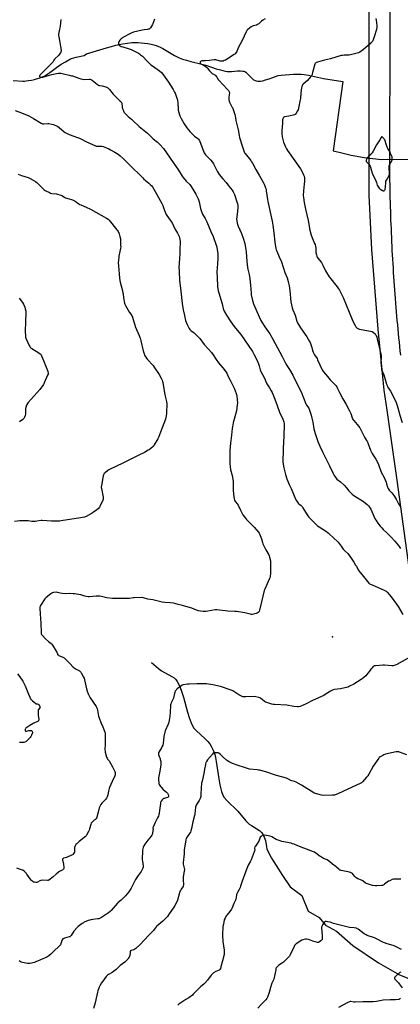
# Model space of a CAD drawing. Units: inches. Extents: x 1207769 to 1213770, y 541455 to 545456.
# Drawn here: x 1209153 to 1209585, y 543446 to 544563 of the extents above; entities that cross this region are included whole.
import ezdxf

# ---------------------------------------------------------------- set-up
doc = ezdxf.new("R2010")
doc.units = ezdxf.units.IN
doc.header["$MEASUREMENT"] = 0
for name, color, linetype in [('ELEV-Spot Elevation', 7, 'Continuous'), ('HYDRO-Hidden Single Line Stream', 5, 'Continuous'), ('HYDRO-Single Line Stream', 4, 'Continuous'), ('NTRL-Farm Land', 3, 'Continuous'), ('TRANS-Road', 130, 'Continuous'), ('Undefined', 1, 'Continuous')]:
    doc.layers.add(name, color=color, linetype=linetype)

msp = doc.modelspace()

# ---------------------------------------------------------------- linework, layer by layer
at = {"layer": 'ELEV-Spot Elevation'}
msp.add_point((1209507.8, 543863.2, 409.2), dxfattribs=at)
at = {"layer": 'HYDRO-Hidden Single Line Stream'}
msp.add_line((1209569.8, 544404.7), (1209598.2, 544404.4), dxfattribs=at)
at = {"layer": 'HYDRO-Single Line Stream'}
for points in [[(1209145.4, 544494.1), (1209156.5, 544493.5), (1209158.5, 544493.5), (1209160.3, 544493.6), (1209163, 544494), (1209166.4, 544494.6), (1209169.7, 544495.4), (1209173, 544496.3), (1209176, 544497.2), (1209178.8, 544498.3), (1209181.3, 544499.4), (1209183.2, 544500.4), (1209185, 544501.5), (1209187.2, 544503.1), (1209194.9, 544508.9), (1209200.2, 544512.5), (1209204.8, 544515.4), (1209208.7, 544517.6), (1209210.5, 544518.5), (1209211.8, 544519.1), (1209214.3, 544519.9), (1209217.2, 544520.7), (1209226, 544522.6), (1209228.6, 544524.3), (1209251.4, 544531.2), (1209257.2, 544532.8), (1209262, 544534), (1209269.6, 544535.5), (1209275.3, 544536.5), (1209280.1, 544537.1), (1209284, 544537.3), (1209287.2, 544537.2), (1209290.8, 544537), (1209294.7, 544536.5), (1209298.4, 544535.9), (1209302, 544535.2), (1209305.1, 544534.5), (1209307.9, 544533.7), (1209310.4, 544532.8), (1209312.5, 544531.8), (1209315.2, 544530.4), (1209328.6, 544522.4), (1209331.6, 544520.8), (1209334, 544519.7), (1209337.6, 544518.4), (1209342.2, 544517), (1209347.2, 544515.7), (1209359.6, 544512.7), (1209364.1, 544511.3), (1209375.7, 544507.5), (1209380.6, 544506.1), (1209383.4, 544505.4), (1209386.2, 544504.8), (1209388.5, 544504.4), (1209390.6, 544504.2), (1209393.1, 544504.3), (1209400.1, 544504.9), (1209403.4, 544505), (1209406.1, 544504.8), (1209407.4, 544504.5), (1209408.3, 544504.2), (1209409.5, 544503.5), (1209410.7, 544502.5), (1209412.3, 544500.9), (1209416.8, 544496.3), (1209418.3, 544495), (1209419.3, 544494.3), (1209420.1, 544494), (1209421.2, 544493.6), (1209423.3, 544493.4), (1209426, 544493.4), (1209428.9, 544493.9), (1209432, 544494.7), (1209436, 544495.9), (1209440.2, 544497.4), (1209446.2, 544499.7), (1209449.5, 544500), (1209463.7, 544501.2), (1209468.4, 544501.4), (1209472.2, 544501.3), (1209475.8, 544501), (1209480.5, 544500.2), (1209497.8, 544496.4), (1209519.5, 544492.8), (1209508.7, 544414.2), (1209516.8, 544412.4), (1209529.1, 544409.4), (1209543.7, 544406.6), (1209563.4, 544404.5), (1209569.8, 544404.7)], [(1209302.5, 543834.1), (1209310.3, 543827.2), (1209313.9, 543824.5), (1209325.4, 543818.3), (1209328.2, 543816.5), (1209330, 543814.8), (1209331.6, 543812.6), (1209333.2, 543809.8), (1209335, 543805.7), (1209336.6, 543801.5), (1209338.7, 543794.7), (1209343.4, 543777.7), (1209345.4, 543771.5), (1209347.5, 543765.5), (1209349, 543762.1), (1209350.7, 543759.6), (1209353.3, 543756.7), (1209363.2, 543747.5), (1209366.3, 543744.4), (1209368.6, 543741.6), (1209370.2, 543739.1), (1209372.4, 543734.6), (1209374.2, 543729.7), (1209375.1, 543726.3), (1209376, 543721.7), (1209378.7, 543702.2), (1209380, 543695.1), (1209381.8, 543687.7), (1209383.4, 543683.4), (1209385.1, 543680.8), (1209388, 543677.4), (1209400.5, 543665.3), (1209409.7, 543654.5), (1209413.4, 543650.8), (1209415.9, 543649), (1209424.9, 543643.3), (1209427.2, 543641.3), (1209428.9, 543639.3), (1209430.5, 543635.9), (1209431.9, 543632.1), (1209432.8, 543624.9), (1209433.3, 543622.7), (1209435.1, 543618.4), (1209438.6, 543612.1), (1209446.4, 543599.6), (1209450.3, 543593.5), (1209459.7, 543579.5), (1209473.2, 543569.8), (1209480.4, 543552.1), (1209492.6, 543544.9), (1209500, 543536.1), (1209512.5, 543529.4), (1209530.9, 543512.9), (1209559.9, 543493.5), (1209583.7, 543479.9), (1209613.3, 543468)]]:
    msp.add_lwpolyline(points, dxfattribs=at)
at = {"layer": 'NTRL-Farm Land'}
msp.add_lwpolyline([(1209548.6, 544695.9), (1209548.9, 544518.1), (1209549.2, 544364), (1209552.1, 544302.3), (1209559.4, 544211.9), (1209566.1, 544142.7), (1209569.3, 544120.2), (1209580.9, 544040.8), (1209612.3, 543812.4), (1209706.1, 543279.9)], dxfattribs=at)
at = {"layer": 'TRANS-Road'}
msp.add_lwpolyline([(1209585.2, 544182.4), (1209584.7, 544187.3), (1209584.2, 544192.3), (1209583.7, 544197.2), (1209583.2, 544202.2), (1209582.7, 544207.1), (1209582.2, 544212.1), (1209581.8, 544217), (1209581.3, 544221.9), (1209580.9, 544226.9), (1209580.5, 544231.8), (1209580.1, 544236.8), (1209579.7, 544241.7), (1209579.3, 544246.7), (1209578.9, 544251.6), (1209578.5, 544256.6), (1209578.2, 544261.6), (1209577.8, 544266.5), (1209577.5, 544271.5), (1209577.2, 544276.4), (1209576.9, 544281.4), (1209576.6, 544286.3), (1209576.3, 544291.3), (1209576, 544296.2), (1209575.7, 544301.2), (1209575.5, 544306.2), (1209575.2, 544311.1), (1209575, 544316.1), (1209574.8, 544321.1), (1209574.6, 544326), (1209574.4, 544331), (1209574.2, 544335.9), (1209574, 544340.9), (1209573.9, 544345.9), (1209573.7, 544350.8), (1209573.6, 544355.8), (1209573.4, 544360.8), (1209573.3, 544365.7), (1209573.2, 544370.7), (1209573.1, 544375.7), (1209573, 544380.6), (1209572.9, 544385.6), (1209572.9, 544390.6), (1209572.8, 544395.5), (1209572.8, 544400.5), (1209572.8, 544405.5), (1209572.7, 544410.4), (1209572.7, 544415.4), (1209572.7, 544420.4), (1209572.8, 544425.3), (1209572.8, 544430.3), (1209572.8, 544435.3), (1209573.3, 544518.4), (1209573.8, 544685.7)], dxfattribs=at)
at = {"layer": 'Undefined'}
for points, elevation in [([(1209199.8, 544563.4), (1209198.7, 544555.4), (1209198.1, 544552.4), (1209197.2, 544548.4), (1209197, 544546.6), (1209197, 544545.1), (1209197.2, 544543.7), (1209198, 544539.4), (1209199.4, 544532.7), (1209199.9, 544528.5), (1209199.9, 544527.6), (1209199.8, 544526.7), (1209199.5, 544525.7), (1209199, 544525), (1209197.2, 544523), (1209192.5, 544518.1), (1209191.8, 544517.1), (1209190.4, 544514.8), (1209189.7, 544514), (1209183.6, 544508.1), (1209178.8, 544503.3), (1209176.5, 544500.9), (1209176, 544500.2), (1209175.7, 544499.7), (1209175.6, 544499.2), (1209175.6, 544498.5), (1209175.7, 544498.2), (1209176.3, 544497.9), (1209177.6, 544497.8), (1209179.1, 544497.8), (1209181.7, 544498.5), (1209186.7, 544500.2), (1209189.3, 544500.9), (1209194.6, 544502), (1209196.9, 544502.4), (1209198.3, 544502.5), (1209199.7, 544502.3), (1209202.5, 544501.8), (1209209, 544500), (1209211.7, 544499.5), (1209212.9, 544499.3), (1209216, 544498.3), (1209221.1, 544496.2), (1209222.5, 544495.8), (1209224.3, 544495.6), (1209226.9, 544495.4), (1209231.8, 544495.6), (1209232.7, 544495.5), (1209233.5, 544495.3), (1209234.5, 544494.9), (1209235.3, 544494.5), (1209239.5, 544490.9), (1209241.2, 544489.6), (1209242.4, 544488.9), (1209243.5, 544488.5), (1209246.6, 544487.9), (1209250.7, 544486.8), (1209252.1, 544486.3), (1209252.8, 544485.9), (1209253.8, 544485), (1209255, 544483.8), (1209259, 544478.6), (1209260.1, 544477.3), (1209263.8, 544473.7), (1209267.1, 544470.8), (1209268.1, 544469.8), (1209268.4, 544469.1), (1209268.7, 544468.3), (1209269.1, 544464.2), (1209269.3, 544463), (1209269.8, 544461.7), (1209271.1, 544458.7), (1209271.6, 544457.7), (1209272.1, 544457), (1209276.2, 544453.1), (1209279.8, 544450.2), (1209281.4, 544448.8), (1209288.6, 544442), (1209294.2, 544437.5), (1209297.8, 544434.4), (1209304.3, 544427.8), (1209309.3, 544424), (1209310.9, 544422.6), (1209312, 544421.5), (1209316.1, 544416.8), (1209319.7, 544412.1), (1209323.5, 544406.1), (1209333.3, 544392.5), (1209337.3, 544385.6), (1209338.3, 544384.1), (1209342, 544379.9), (1209345.9, 544376.3), (1209346.8, 544375.1), (1209349.2, 544370.7), (1209352.7, 544365.3), (1209355.4, 544360), (1209355.9, 544358.6), (1209356.5, 544356.4), (1209357.9, 544348.9), (1209359.6, 544344.2), (1209360.4, 544342.4), (1209363.5, 544337.4), (1209365.3, 544333.8), (1209369.8, 544322.9), (1209372.3, 544317.1), (1209373.6, 544313.8), (1209374.8, 544310.7), (1209376.6, 544305.1), (1209377.1, 544302.4), (1209377.7, 544297.4), (1209377.8, 544295.6), (1209377.8, 544292.7), (1209377.3, 544286.2), (1209376.8, 544277.1), (1209376.9, 544270.7), (1209377.4, 544260.6), (1209378.2, 544255.7), (1209378.8, 544253.1), (1209382.5, 544240.6), (1209383.8, 544235.5), (1209384.3, 544234.2), (1209385.1, 544232.6), (1209387.7, 544228), (1209392.4, 544220.3), (1209396.3, 544215.1), (1209399.8, 544211.1), (1209403.8, 544205.9), (1209417, 544186.7), (1209419.1, 544183.1), (1209421.9, 544177.4), (1209423.7, 544172.9), (1209424.6, 544170.4), (1209425.8, 544166), (1209426.5, 544164.2), (1209430.2, 544157.1), (1209433.4, 544150.2), (1209436.2, 544145.7), (1209438.4, 544142.3), (1209439.4, 544140.3), (1209442.3, 544132.5), (1209445.1, 544125.5), (1209447.8, 544117.8), (1209451.4, 544109.9), (1209452.5, 544107.1), (1209453, 544104.8), (1209453.1, 544102.3), (1209452.1, 544082.5), (1209452, 544078.4), (1209452, 544073.8), (1209451.5, 544063.3), (1209451.5, 544061.6), (1209452.2, 544056.7), (1209452.6, 544054.7), (1209454.4, 544047.2), (1209456, 544042.3), (1209458.7, 544036), (1209460.8, 544031.4), (1209466.1, 544018.5), (1209467.2, 544016.8), (1209469, 544014.6), (1209469.6, 544014), (1209472.2, 544012.2), (1209473.5, 544010.8), (1209474.3, 544009.5), (1209477.3, 544004.4), (1209479.9, 544000.3), (1209481.1, 543998.7), (1209483.3, 543996.4), (1209491, 543988.9), (1209492.7, 543987.7), (1209500.9, 543982.6), (1209501.8, 543981.9), (1209503.3, 543980.6), (1209509.6, 543974.6), (1209513.1, 543971.6), (1209514.2, 543970.6), (1209517.6, 543965.9), (1209519.9, 543962.4), (1209521.3, 543960.9), (1209525.2, 543957.5), (1209526.4, 543956.2), (1209528.4, 543953.3), (1209532, 543947.7), (1209534.1, 543944.5), (1209534.9, 543943.2), (1209537, 543939), (1209537.6, 543938), (1209543, 543931.6), (1209548.9, 543924.1), (1209549.9, 543923.3), (1209551, 543922.7), (1209556.4, 543920.4), (1209566.5, 543916), (1209567.9, 543915.4), (1209568.6, 543914.9), (1209569.8, 543913.7), (1209572.6, 543910.7), (1209575.4, 543906.9), (1209580.5, 543900.1), (1209582.3, 543897.5), (1209587.6, 543888.6)], 408), ([(1209306, 544563.6), (1209303.5, 544557.6), (1209301.3, 544553.7), (1209300.7, 544553.1), (1209300.3, 544552.8), (1209299.7, 544552.4), (1209299.2, 544552.2), (1209297.8, 544551.9), (1209294.3, 544551.6), (1209292, 544551.1), (1209282.2, 544548.8), (1209280.3, 544548.2), (1209278.5, 544547.4), (1209270.1, 544542.7), (1209269.1, 544542.1), (1209268.2, 544541.4), (1209266.6, 544539.7), (1209265.3, 544538), (1209265, 544537), (1209264.9, 544536.3), (1209264.9, 544535.8), (1209265.1, 544535.1), (1209266, 544534.1), (1209266.9, 544533.4), (1209268.1, 544532.8), (1209269.9, 544532.1), (1209277, 544530.1), (1209279.4, 544529.2), (1209281.8, 544528.1), (1209287.6, 544525), (1209288.8, 544524.3), (1209290.2, 544523.2), (1209292.2, 544521.6), (1209297.5, 544515.9), (1209301.7, 544512), (1209303.5, 544510.6), (1209311.4, 544505.2), (1209313.7, 544503.1), (1209315.4, 544501.1), (1209318.1, 544497.6), (1209321.8, 544492.1), (1209326.9, 544483.9), (1209328.6, 544480.9), (1209329.3, 544479.6), (1209331.4, 544474), (1209331.9, 544472.3), (1209332.4, 544468.4), (1209332.6, 544462.1), (1209332.9, 544460.4), (1209334.2, 544455.2), (1209334.7, 544453.9), (1209336.1, 544451), (1209339.5, 544445), (1209342.5, 544440.3), (1209344.3, 544438), (1209345.8, 544436.3), (1209351.4, 544431.1), (1209355.1, 544428.3), (1209356, 544427.5), (1209356.7, 544426.6), (1209357.1, 544425.9), (1209357.5, 544425), (1209361.4, 544413.8), (1209362.1, 544412.2), (1209363.8, 544409.9), (1209365.3, 544408.1), (1209369.5, 544404.1), (1209371.8, 544401.4), (1209372.8, 544399.7), (1209377.1, 544391.2), (1209379.4, 544387.5), (1209383.5, 544382.5), (1209387.1, 544378.4), (1209390.2, 544374.2), (1209394, 544369.6), (1209395.2, 544367.7), (1209396, 544366.2), (1209396.5, 544364.9), (1209399.4, 544356.3), (1209399.9, 544354.7), (1209400.4, 544351.8), (1209400.4, 544350.9), (1209400.4, 544349.8), (1209399.5, 544342.3), (1209399.1, 544336.8), (1209399.2, 544335.1), (1209399.7, 544332.4), (1209400, 544331), (1209401, 544328.7), (1209404.5, 544320.7), (1209406.5, 544315.3), (1209408.3, 544309.3), (1209409.7, 544302.2), (1209410, 544299.6), (1209410.6, 544288.9), (1209411.4, 544281.9), (1209411.8, 544280), (1209413.4, 544274.1), (1209414.2, 544269.3), (1209414.7, 544261.8), (1209415.2, 544257.4), (1209415.4, 544252.8), (1209415.6, 544251.1), (1209417.2, 544244.4), (1209418.2, 544240.7), (1209424.5, 544225.9), (1209426.5, 544221.7), (1209427.6, 544220), (1209430.9, 544214.8), (1209436.6, 544206.8), (1209440.2, 544200.9), (1209442.7, 544195.7), (1209445.3, 544190.7), (1209450.6, 544181.1), (1209455, 544172.8), (1209456.1, 544170.9), (1209459, 544166.3), (1209462.8, 544159.7), (1209468.2, 544148.9), (1209472.4, 544140.8), (1209477.7, 544127.4), (1209478.5, 544126), (1209480.8, 544122.4), (1209482.6, 544118.1), (1209483.7, 544114.4), (1209484.5, 544111.2), (1209485.4, 544106.7), (1209486.7, 544099.2), (1209488.1, 544093.8), (1209488.8, 544091.5), (1209491.3, 544084.6), (1209493.4, 544079.5), (1209496.8, 544072), (1209501, 544064), (1209504.4, 544057.2), (1209508.5, 544048.3), (1209509.7, 544046), (1209510.9, 544044.4), (1209512.9, 544042.1), (1209517, 544038.8), (1209521, 544035.3), (1209523.7, 544032.2), (1209526.4, 544028.7), (1209530.3, 544024.9), (1209532.2, 544023.5), (1209542.9, 544016.5), (1209547.2, 544013.1), (1209548.7, 544011.7), (1209549.9, 544010), (1209551.3, 544007.8), (1209552.6, 544005.1), (1209554.8, 544000), (1209556.4, 543996.4), (1209557.2, 543995.2), (1209559.2, 543992.2), (1209562, 543988.6), (1209563.7, 543986.7), (1209565.4, 543985), (1209569.5, 543981.2), (1209574.4, 543976.1), (1209578.4, 543971.7), (1209582.5, 543966.9), (1209583.5, 543965.5), (1209584.8, 543963.4)], 406), ([(1209431.4, 544564), (1209428.7, 544562.4), (1209427.3, 544561.4), (1209424.1, 544558.5), (1209422.9, 544557.6), (1209421.5, 544556.9), (1209417.8, 544556), (1209416.4, 544555.4), (1209415.4, 544554.8), (1209413.6, 544553.4), (1209411.5, 544551.7), (1209410.8, 544550.8), (1209410, 544549.3), (1209405.3, 544539.5), (1209400.9, 544531), (1209400.4, 544530), (1209399.2, 544526.9), (1209397.6, 544524.5), (1209397.1, 544523.9), (1209396.4, 544523.4), (1209386.4, 544517.2), (1209385.1, 544516.6), (1209383.8, 544516.2), (1209382.6, 544516.1), (1209380.5, 544516.2), (1209379.1, 544516.5), (1209375.6, 544517.5), (1209374.7, 544517.6), (1209373.6, 544517.6), (1209367.9, 544516.8), (1209363.4, 544516.5), (1209360.8, 544516.5), (1209359.6, 544516.4), (1209358.9, 544516.2), (1209358.2, 544515.8), (1209357.7, 544515.3), (1209357.6, 544514.6), (1209357.8, 544513.9), (1209358.1, 544513.4), (1209358.5, 544513), (1209361.6, 544511.6), (1209363.5, 544510.2), (1209364.9, 544509.1), (1209365.7, 544508.3), (1209368.2, 544505.1), (1209370.3, 544503), (1209371.5, 544502.2), (1209374.2, 544500.4), (1209375.1, 544499.7), (1209376.7, 544497.8), (1209378.2, 544495.4), (1209378.9, 544494.4), (1209388.9, 544483.8), (1209389.7, 544482.9), (1209390.2, 544481.9), (1209390.8, 544480.6), (1209390.9, 544479.8), (1209390.7, 544478.4), (1209390.2, 544474.4), (1209390.2, 544472.4), (1209390.5, 544470.5), (1209390.8, 544469.7), (1209391.3, 544468.7), (1209393.8, 544464.4), (1209394.3, 544463.3), (1209396.9, 544455.4), (1209397.3, 544453.9), (1209398.3, 544448.6), (1209401, 544438.2), (1209402.1, 544431.6), (1209402.5, 544429.4), (1209405.5, 544420), (1209407.7, 544413), (1209408.1, 544412.2), (1209408.6, 544411.2), (1209415, 544403.2), (1209416.1, 544401.7), (1209416.9, 544400.5), (1209421, 544393.3), (1209424.9, 544385.9), (1209429.5, 544378.2), (1209430.2, 544376.7), (1209432, 544372.2), (1209432.4, 544370.8), (1209432.7, 544369.1), (1209433.5, 544364), (1209434.1, 544359.1), (1209434.5, 544356.8), (1209439.4, 544334.7), (1209439.9, 544332.1), (1209440.2, 544329.9), (1209441.1, 544321.2), (1209442.4, 544310.8), (1209443.6, 544303.4), (1209444, 544302), (1209444.6, 544300.4), (1209447.4, 544294.2), (1209449.8, 544288.4), (1209453.8, 544276.5), (1209456.4, 544270.1), (1209457.6, 544266.3), (1209458.1, 544264.4), (1209458.6, 544261.3), (1209459.4, 544255.8), (1209460.7, 544243.1), (1209462, 544236.4), (1209462.3, 544235.2), (1209462.7, 544234.1), (1209465.4, 544228.1), (1209467.5, 544221), (1209468.2, 544219.2), (1209469.2, 544217.2), (1209471.6, 544213.5), (1209478.8, 544203.2), (1209481.9, 544197.9), (1209482.4, 544196.9), (1209482.8, 544195.8), (1209484.3, 544191.3), (1209485.3, 544187.7), (1209486, 544186.1), (1209487.6, 544182.8), (1209490.3, 544178.6), (1209491, 544177.4), (1209493.4, 544171.6), (1209495.2, 544167.6), (1209496, 544166.1), (1209497.6, 544163.7), (1209502, 544158.3), (1209505.2, 544154.7), (1209510.9, 544148.9), (1209511.7, 544148), (1209512.6, 544146.6), (1209513.6, 544144.9), (1209515.7, 544140.3), (1209519.4, 544133.1), (1209523.2, 544126.7), (1209527.2, 544119.5), (1209528.5, 544116.3), (1209530.1, 544111.5), (1209530.7, 544110.2), (1209531.3, 544109.3), (1209531.9, 544108.4), (1209535.8, 544104), (1209538.8, 544100), (1209539.7, 544098.5), (1209544.3, 544089.4), (1209546.6, 544085.9), (1209547.1, 544084.9), (1209548.3, 544082.1), (1209551, 544074.9), (1209552.9, 544071), (1209554, 544069), (1209556.9, 544064.6), (1209559.6, 544059.7), (1209563.2, 544049.8), (1209566.3, 544044), (1209568.6, 544038.4), (1209569.2, 544036.8), (1209570.4, 544032.9), (1209571.1, 544031.3), (1209572.3, 544029.4), (1209575, 544026.5), (1209577.4, 544023.5), (1209579.9, 544019.2), (1209582.7, 544013.8), (1209583.7, 544012.3), (1209585, 544010.7)], 404), ([(1209557.1, 544564.4), (1209557.2, 544562.6), (1209558, 544556.5), (1209558, 544555.4), (1209558, 544554.5), (1209557.6, 544552.1), (1209557.3, 544550.7), (1209555.3, 544544.8), (1209554, 544540.2), (1209553.5, 544539), (1209553, 544538.2), (1209552.4, 544537.4), (1209551.3, 544536.4), (1209545.6, 544531.6), (1209543, 544529.3), (1209539, 544526.4), (1209537.5, 544525.6), (1209535.8, 544525.1), (1209526.7, 544522.9), (1209525.5, 544522.8), (1209521.2, 544522.8), (1209519.2, 544522.6), (1209517.8, 544522.3), (1209505.4, 544518.8), (1209498.9, 544517.2), (1209490.7, 544514.9), (1209489.3, 544514.4), (1209488.5, 544513.9), (1209488, 544513.3), (1209487.7, 544512.5), (1209485.3, 544503), (1209484.6, 544500.8), (1209484.1, 544499.5), (1209483, 544498.1), (1209479.3, 544494.2), (1209474.5, 544490.1), (1209473.8, 544489.1), (1209473.3, 544488.1), (1209473, 544487.2), (1209472.8, 544485.8), (1209472, 544480), (1209471.4, 544473.7), (1209470.9, 544470.8), (1209469.6, 544464.7), (1209468.7, 544460.9), (1209468.2, 544459.6), (1209466.8, 544457), (1209466, 544455.9), (1209465.6, 544455.6), (1209464.8, 544455.2), (1209458.3, 544453.5), (1209453.2, 544452.9), (1209452.5, 544452.6), (1209452.1, 544452), (1209451.6, 544450.7), (1209451.3, 544449.3), (1209451.2, 544446.3), (1209450.6, 544440.9), (1209450.4, 544438.3), (1209450.2, 544435.3), (1209450.2, 544433.8), (1209450.6, 544430.3), (1209452.1, 544424.3), (1209453.2, 544421.4), (1209454.4, 544418.8), (1209455.7, 544416.6), (1209456.9, 544414.7), (1209471.4, 544394), (1209473.4, 544390.6), (1209475, 544387.1), (1209475.6, 544385.5), (1209475.9, 544383.8), (1209476, 544379.9), (1209475.7, 544376.5), (1209474.9, 544369.1), (1209474.7, 544363.6), (1209474.9, 544361.5), (1209475.8, 544355.6), (1209477.1, 544348.3), (1209480.1, 544335.3), (1209482.1, 544324.5), (1209483.8, 544318.7), (1209487.6, 544309.4), (1209488, 544308.2), (1209488.6, 544306), (1209488.9, 544304.1), (1209489, 544300.6), (1209489.1, 544298.9), (1209489.5, 544296.3), (1209489.9, 544294.9), (1209490.4, 544293.9), (1209491.3, 544292.5), (1209495.2, 544287.5), (1209496.1, 544286.2), (1209496.9, 544284.7), (1209499.9, 544278.4), (1209504, 544271.6), (1209506, 544269.1), (1209513.1, 544260.2), (1209514.7, 544257.9), (1209515.8, 544256.2), (1209517.7, 544252.5), (1209519.8, 544247.9), (1209526.6, 544231.2), (1209531, 544221.2), (1209533.5, 544216.1), (1209534.2, 544214.8), (1209534.8, 544214.2), (1209536, 544213.3), (1209537.5, 544212.4), (1209538.6, 544211.9), (1209540.3, 544211.5), (1209551.1, 544209.7), (1209552.8, 544209.3), (1209554.3, 544208.4), (1209556.1, 544206.9), (1209556.8, 544205.9), (1209557.5, 544204.6), (1209558, 544203.2), (1209558.7, 544200.6), (1209561.9, 544187.2), (1209562.9, 544182.3), (1209563, 544180.9), (1209563.1, 544179.5), (1209562.7, 544175.2), (1209562.6, 544173.7), (1209563.3, 544168.3), (1209563.6, 544166.3), (1209565.9, 544160.1), (1209569.1, 544149.7), (1209569.7, 544148.1), (1209570.3, 544146.8), (1209571.3, 544145.1), (1209573.6, 544141.8), (1209575.2, 544139.1), (1209579.9, 544128.8), (1209580.8, 544126.7), (1209582.5, 544121.6), (1209582.9, 544119.9), (1209583.4, 544117.5), (1209584, 544115.6), (1209586.9, 544106.3)], 402), ([(1209148, 544459.9), (1209155, 544457.4), (1209163.3, 544454.1), (1209168.7, 544451.1), (1209177.3, 544445.8), (1209178.9, 544445), (1209179.6, 544444.8), (1209180.5, 544444.8), (1209184.7, 544445.2), (1209186.1, 544445.2), (1209189.4, 544444.7), (1209191.3, 544444), (1209194.8, 544442.5), (1209196.1, 544441.8), (1209197.7, 544440.6), (1209203.3, 544435.8), (1209204.5, 544435.1), (1209207.6, 544433.6), (1209209.2, 544433), (1209218.4, 544429.6), (1209220.8, 544428.6), (1209223.1, 544427.5), (1209228, 544425), (1209239, 544419.9), (1209239.8, 544419.7), (1209240.6, 544419.6), (1209244.6, 544419.6), (1209246.1, 544419.5), (1209247.5, 544419.1), (1209251.3, 544417.7), (1209254.2, 544416.4), (1209255.8, 544415.6), (1209260.9, 544412.8), (1209264.7, 544410.4), (1209267.1, 544408.8), (1209270.5, 544405.7), (1209276.7, 544399.2), (1209281.8, 544394.2), (1209288.3, 544388.2), (1209289.9, 544386.5), (1209292.5, 544383.6), (1209293.9, 544382.2), (1209295.4, 544380.9), (1209299.5, 544377.7), (1209301, 544376.3), (1209302.7, 544374.5), (1209303.7, 544373.4), (1209306.7, 544368.3), (1209314.4, 544354.7), (1209315.3, 544352.3), (1209317.1, 544346.6), (1209319.3, 544342), (1209320, 544340.8), (1209323.8, 544335.8), (1209325.9, 544332.7), (1209329.1, 544325.8), (1209331.9, 544321), (1209332.7, 544319.4), (1209333.8, 544317), (1209334.3, 544315.6), (1209335, 544311.8), (1209335.2, 544310), (1209334.8, 544303.1), (1209334.8, 544297.5), (1209333.9, 544286.9), (1209333.6, 544282), (1209333.7, 544277.7), (1209334.4, 544267.4), (1209335.1, 544261.4), (1209335.9, 544255.2), (1209337.4, 544241.2), (1209338.6, 544233.9), (1209339.9, 544227.5), (1209341.2, 544222), (1209341.9, 544219.9), (1209343, 544217.2), (1209344.1, 544215.2), (1209345.3, 544212.9), (1209346.1, 544211.8), (1209347.3, 544210.6), (1209349.9, 544208.7), (1209350.8, 544208), (1209356.2, 544202.6), (1209357.4, 544201.3), (1209362.4, 544194.7), (1209367.2, 544189.5), (1209370.6, 544185.5), (1209372.3, 544183.1), (1209375.8, 544177.8), (1209378.5, 544174), (1209383.4, 544168.1), (1209387.1, 544163.3), (1209387.9, 544162), (1209389.4, 544158.4), (1209391.8, 544154.2), (1209396.2, 544145.2), (1209396.9, 544143.2), (1209398.8, 544137.9), (1209399.2, 544135.9), (1209399.8, 544132.1), (1209399.9, 544128.3), (1209399.7, 544126.3), (1209398.8, 544119.5), (1209395.3, 544105.8), (1209394.3, 544101.2), (1209394, 544099.5), (1209393.4, 544091.8), (1209392.3, 544082.7), (1209391.4, 544074.5), (1209391.3, 544072.7), (1209391.5, 544059.7), (1209391.7, 544056.1), (1209392.2, 544052.8), (1209394, 544046.2), (1209395.2, 544039.7), (1209395.3, 544037.9), (1209395, 544031.5), (1209395, 544029.8), (1209395.5, 544024.8), (1209396.1, 544019.7), (1209396.6, 544018.2), (1209397, 544017.2), (1209397.7, 544016.3), (1209399.8, 544013.9), (1209400.8, 544012.5), (1209403.3, 544006.6), (1209405.2, 544003), (1209406.3, 544001.3), (1209409.1, 543997.6), (1209410.2, 543996.2), (1209413.5, 543992.8), (1209417.8, 543988.7), (1209419.1, 543987.4), (1209423.9, 543981.7), (1209424.6, 543980.7), (1209425, 543979.9), (1209427.3, 543974.1), (1209428.4, 543970), (1209428.8, 543968.6), (1209432.3, 543961.9), (1209435.5, 543956), (1209436, 543955), (1209436.4, 543953.6), (1209437.4, 543949.3), (1209437.6, 543947.6), (1209437.4, 543935.3), (1209437.1, 543931.6), (1209436.9, 543930.2), (1209436.5, 543929.1), (1209430.9, 543917.1), (1209430.2, 543915.5), (1209427.3, 543902.8), (1209425.1, 543893.5), (1209424.5, 543891.9), (1209424, 543891.2), (1209423.4, 543890.7), (1209422.3, 543889.9), (1209421.3, 543889.4), (1209419.9, 543889.1), (1209416.7, 543888.6), (1209415.8, 543888.6), (1209414.7, 543888.7), (1209413, 543889.1), (1209408.3, 543890.3), (1209398.8, 543891.7), (1209397, 543891.9), (1209389.1, 543892.3), (1209376.5, 543893.9), (1209374.8, 543893.8), (1209366.3, 543892.3), (1209364.2, 543892), (1209361.2, 543891.9), (1209358, 543892.2), (1209356, 543892.6), (1209353.5, 543893.4), (1209348.4, 543895.5), (1209346.8, 543896.1), (1209337.7, 543898.6), (1209332.9, 543899.8), (1209328.9, 543900.9), (1209327.5, 543901.2), (1209323.7, 543901.7), (1209317.5, 543902.1), (1209314.6, 543902.6), (1209304, 543905), (1209298.3, 543906), (1209293.6, 543907.5), (1209292.2, 543907.7), (1209283, 543907.5), (1209281.8, 543907.4), (1209277.4, 543906.7), (1209272.6, 543906.4), (1209265.4, 543906.5), (1209258.3, 543906.6), (1209251.9, 543907.3), (1209245.7, 543908.8), (1209243.5, 543909.2), (1209241.8, 543909.4), (1209239.8, 543909.3), (1209232.3, 543908.4), (1209230.6, 543908.5), (1209226.7, 543909.2), (1209223.3, 543910.3), (1209222.2, 543910.6), (1209215, 543911.8), (1209213.5, 543911.9), (1209209.1, 543912.1), (1209204.6, 543912), (1209201.1, 543912.3), (1209199, 543912.6), (1209195.9, 543913.5), (1209194.7, 543913.6), (1209191.2, 543913.3), (1209190.3, 543913.1), (1209189.5, 543912.8), (1209188.4, 543912), (1209183, 543907.7), (1209182.2, 543906.9), (1209181.6, 543906.3), (1209176.7, 543898.5), (1209176.1, 543897.4), (1209176, 543896.6), (1209175.9, 543895.2), (1209176.2, 543889.3), (1209177, 543878.6), (1209177.2, 543868.2), (1209177.2, 543867.3), (1209177.4, 543866.5), (1209177.8, 543865.7), (1209178.4, 543865.1), (1209182.3, 543860.7), (1209185.7, 543857.8), (1209188.7, 543855.5), (1209189.5, 543854.7), (1209190.3, 543853.5), (1209194.5, 543846.7), (1209195, 543845.6), (1209195.7, 543843.7), (1209196, 543843.2), (1209196.3, 543842.8), (1209196.6, 543842.5), (1209197.4, 543842.1), (1209202, 543840.2), (1209202.7, 543839.8), (1209203.5, 543839.3), (1209204.5, 543838.3), (1209209.9, 543832.7), (1209213.6, 543828.6), (1209214.6, 543828), (1209217.1, 543826.6), (1209219.2, 543825.4), (1209220.7, 543824.5), (1209221.6, 543823.8), (1209222.2, 543823.2), (1209222.6, 543822.4), (1209225.4, 543817.4), (1209226, 543816.1), (1209226.5, 543814.4), (1209228.8, 543804.1), (1209229.6, 543801.4), (1209230.7, 543798.6), (1209231.4, 543797), (1209233.1, 543794), (1209239.6, 543784), (1209240.5, 543782.5), (1209240.8, 543781.4), (1209241.2, 543780), (1209242.5, 543773.1), (1209243, 543771.4), (1209244.9, 543766.1), (1209247.1, 543761), (1209249.5, 543754.9), (1209249.8, 543754.1), (1209249.9, 543752.9), (1209250.1, 543747.3), (1209249.9, 543741.7), (1209249.7, 543734.9), (1209249.8, 543733.4), (1209250, 543732.3), (1209251.6, 543726.8), (1209252.1, 543725.4), (1209252.7, 543724.4), (1209254.4, 543722.5), (1209255, 543721.7), (1209258.4, 543715.8), (1209260.9, 543710.4), (1209261.2, 543709.3), (1209261.3, 543707.8), (1209261.2, 543706.4), (1209261, 543705.6), (1209257.7, 543699.2), (1209254.8, 543692.2), (1209254.5, 543691.1), (1209253.8, 543687.9), (1209252.9, 543683.8), (1209252.2, 543681.8), (1209251.4, 543680.3), (1209250.6, 543679.1), (1209246.1, 543674.3), (1209245, 543673), (1209244.1, 543671.5), (1209243.8, 543670.7), (1209243.3, 543669.1), (1209242, 543664.3), (1209240.6, 543658.7), (1209240.2, 543657.6), (1209240, 543657.1), (1209239.4, 543656.5), (1209238.8, 543655.9), (1209237.3, 543655), (1209236.7, 543654.4), (1209235.1, 543652.8), (1209234.2, 543651.7), (1209233.7, 543650.3), (1209232.3, 543645.2), (1209231.8, 543643.8), (1209231.1, 543642.2), (1209228.9, 543638.1), (1209228.4, 543637.4), (1209227.5, 543636.6), (1209220.5, 543630.9), (1209217.8, 543628.5), (1209216.8, 543627.5), (1209216, 543626), (1209215.3, 543624.2), (1209215.2, 543623.3), (1209215.2, 543620.1), (1209215.1, 543618.9), (1209214.4, 543617.6), (1209213.4, 543616.2), (1209212.7, 543615.7), (1209211.9, 543615.3), (1209206.2, 543612.8), (1209204.6, 543612.3), (1209202.6, 543612), (1209202.2, 543611.8), (1209201.9, 543611.5), (1209201.6, 543610.8), (1209201.6, 543610), (1209202.7, 543605.2), (1209203, 543601.6), (1209203, 543600.8), (1209203, 543600.2), (1209202.6, 543599.6), (1209202, 543599), (1209201.1, 543598.4), (1209198.3, 543596.9), (1209197.1, 543596.1), (1209194.2, 543593.8), (1209190.9, 543590.9), (1209185.9, 543587.1), (1209185.2, 543586.8), (1209184.4, 543586.7), (1209178.7, 543587), (1209177, 543586.9), (1209176, 543586.5), (1209173.3, 543584.9), (1209172.5, 543584.6), (1209172, 543584.5), (1209171.1, 543584.5), (1209169.6, 543584.7), (1209168.8, 543585), (1209167.8, 543585.5), (1209166.6, 543586.2), (1209165.9, 543587), (1209162.9, 543591.4), (1209161.2, 543594.1), (1209160.6, 543594.8), (1209158, 543597.2), (1209156.6, 543598.3), (1209155, 543599), (1209149.8, 543600.8)], 410), ([(1209151.3, 544387.8), (1209155.2, 544386.3), (1209162.4, 544384.2), (1209165, 544382.9), (1209168.1, 544381.2), (1209171, 544379.4), (1209172.4, 544378.5), (1209180.9, 544370.2), (1209181.8, 544369.5), (1209182.8, 544368.9), (1209186.7, 544366.9), (1209188, 544366.4), (1209189.5, 544366.1), (1209194.7, 544365.4), (1209199.7, 544364.2), (1209200.8, 544363.7), (1209203.8, 544361.8), (1209205.1, 544361.1), (1209209.2, 544359.7), (1209211.9, 544359.1), (1209212.9, 544358.8), (1209214.2, 544358.1), (1209215.9, 544357.1), (1209220, 544354.2), (1209221, 544353.6), (1209222.4, 544352.9), (1209228.3, 544350.5), (1209233.3, 544348.2), (1209251.5, 544338.1), (1209253.5, 544336.8), (1209254.6, 544335.8), (1209263.3, 544324.8), (1209264, 544323.8), (1209264.6, 544322.9), (1209265.9, 544320.1), (1209266.7, 544317), (1209267.2, 544314.5), (1209267.5, 544307.3), (1209267.6, 544305.3), (1209267.4, 544303.8), (1209266.7, 544300), (1209265.6, 544294.9), (1209265.4, 544293.4), (1209264.8, 544287.2), (1209264.9, 544283.7), (1209265.9, 544274.8), (1209266.3, 544270), (1209266.6, 544267.1), (1209267, 544265.3), (1209269.3, 544257), (1209270.1, 544253.4), (1209270.4, 544252), (1209270.7, 544247.7), (1209271.8, 544241.6), (1209272.2, 544240.5), (1209273.1, 544238.9), (1209277.6, 544231), (1209280, 544227.4), (1209280.8, 544225.6), (1209282.6, 544220.4), (1209283.4, 544216.9), (1209283.9, 544215.2), (1209288.5, 544204.8), (1209289.3, 544202.7), (1209289.9, 544201.2), (1209290.5, 544198.8), (1209293.1, 544187.3), (1209294.1, 544184.2), (1209294.7, 544182.6), (1209296.7, 544179.2), (1209297.9, 544177.5), (1209304.2, 544170.8), (1209305.6, 544169), (1209311.3, 544160.6), (1209313.5, 544156.5), (1209314.5, 544154.1), (1209315, 544152.7), (1209315.2, 544151.6), (1209317.6, 544137.7), (1209319.1, 544131.5), (1209319.5, 544129.9), (1209319.8, 544126.5), (1209319.9, 544124.7), (1209319.7, 544120), (1209319.5, 544116.2), (1209319.2, 544113.9), (1209318.3, 544110.1), (1209312.6, 544095.3), (1209310.4, 544089.2), (1209309.6, 544087.6), (1209305.7, 544080.9), (1209305.1, 544079.9), (1209304.3, 544079), (1209301.7, 544076.7), (1209300.3, 544075.7), (1209298.8, 544074.7), (1209294.4, 544072.3), (1209288.1, 544069), (1209270.9, 544060.3), (1209254.2, 544052.4), (1209253, 544051.6), (1209249.8, 544049), (1209248.9, 544048.2), (1209248.3, 544047.6), (1209247.9, 544046.8), (1209247.6, 544045.7), (1209245.6, 544034.7), (1209245.5, 544033.2), (1209245.5, 544032.3), (1209245.6, 544031.4), (1209247.7, 544021.5), (1209247.7, 544019.9), (1209247.5, 544019.1), (1209247.2, 544018.2), (1209244, 544011), (1209243.4, 544010), (1209242.2, 544008.7), (1209240, 544006.7), (1209237.1, 544004.7), (1209235.1, 544003.5), (1209228.2, 543999.6), (1209227.4, 543999.2), (1209226.3, 543998.9), (1209222.1, 543997.9), (1209200.2, 543994.5), (1209198.2, 543994.2), (1209188.9, 543994.4), (1209178.6, 543994.9), (1209177.2, 543994.9), (1209172.4, 543994.3), (1209170.4, 543994.1), (1209166.6, 543994.1), (1209162.7, 543994.6), (1209160.7, 543994.7), (1209153.1, 543994.6), (1209147.2, 543994.1)], 412), ([(1209152.5, 544247.4), (1209156.1, 544242.2), (1209157.1, 544240.5), (1209158.7, 544237.1), (1209159.3, 544235.2), (1209159.8, 544232.4), (1209159.9, 544230.6), (1209159.4, 544220.3), (1209159.2, 544209.6), (1209159.5, 544204.2), (1209159.7, 544203.1), (1209160.1, 544201.7), (1209163.8, 544193.4), (1209164.3, 544192.4), (1209164.9, 544191.5), (1209165.7, 544190.8), (1209166.9, 544190), (1209174.6, 544185.4), (1209176.1, 544184.2), (1209177.2, 544183), (1209177.8, 544181.7), (1209179.9, 544176.4), (1209184.5, 544165.3), (1209184.9, 544163.9), (1209185.2, 544162), (1209185.1, 544161.1), (1209184.6, 544159.8), (1209180.9, 544151.1), (1209180.4, 544150), (1209180, 544149.2), (1209175.7, 544143.8), (1209166, 544132.5), (1209162.5, 544128.9), (1209161.7, 544127.7), (1209160.8, 544125.8), (1209159.9, 544123.3), (1209159.7, 544121.9), (1209159.6, 544117.1), (1209159.5, 544115.7), (1209159.1, 544114.3), (1209158.5, 544112.3), (1209158.2, 544111.5), (1209157.7, 544110.8), (1209156.4, 544109.7), (1209152.8, 544107.1)], 414), ([(1209596.2, 543840.5), (1209580.9, 543831.8), (1209579, 543830.9), (1209576.5, 543830.2), (1209575, 543830.1), (1209566.9, 543831.1), (1209565.5, 543831.1), (1209556.5, 543830.4), (1209555.6, 543830.2), (1209554.8, 543830), (1209554, 543829.4), (1209552.4, 543827.7), (1209551.5, 543826.6), (1209549.8, 543824), (1209548, 543821.8), (1209545.5, 543819), (1209543.2, 543816.8), (1209541.4, 543815.3), (1209540.5, 543814.6), (1209532.2, 543809.6), (1209527.1, 543807), (1209526.1, 543806.5), (1209525.2, 543806.2), (1209517.1, 543804.3), (1209510.1, 543803.5), (1209508.7, 543803.1), (1209507.7, 543802.6), (1209505.4, 543801.3), (1209499.7, 543797.6), (1209498.1, 543796.7), (1209485.2, 543790.8), (1209477.9, 543787), (1209471.1, 543784.2), (1209469.4, 543783.7), (1209468, 543783.7), (1209464, 543784.2), (1209455.9, 543785.6), (1209441.9, 543786.4), (1209440.4, 543786.5), (1209439.2, 543786.7), (1209433.4, 543788.5), (1209431.8, 543789.1), (1209430.6, 543789.9), (1209428.1, 543792), (1209426.5, 543793.2), (1209425.5, 543793.8), (1209424.4, 543794.2), (1209421, 543795.1), (1209419.2, 543795.3), (1209409.7, 543794.9), (1209407.4, 543794.9), (1209406, 543795.1), (1209404.6, 543795.7), (1209401.5, 543797.4), (1209394.6, 543801.9), (1209393.9, 543802.3), (1209392.8, 543802.7), (1209380.7, 543806.6), (1209372.2, 543808.5), (1209365, 543809.7), (1209362.7, 543809.9), (1209354, 543809.9), (1209345.2, 543809.6), (1209343.2, 543809.5), (1209338.5, 543808.5), (1209337.1, 543808.1), (1209335.8, 543807.3), (1209331.8, 543804.3), (1209331, 543803.5), (1209330.5, 543802.8), (1209329.5, 543801.3), (1209328.9, 543800), (1209328.6, 543798.9), (1209327.9, 543795.6), (1209327.3, 543793.5), (1209326.8, 543792.1), (1209324.8, 543788.2), (1209324.3, 543786.9), (1209324.1, 543786.2), (1209324, 543785), (1209323.8, 543777.9), (1209323.4, 543772.9), (1209323, 543770.5), (1209322.2, 543766.5), (1209321.4, 543764.2), (1209318.1, 543756.4), (1209317.6, 543755), (1209316.6, 543750.1), (1209315.6, 543742.2), (1209315.2, 543740.4), (1209314.4, 543738.5), (1209313.8, 543737.2), (1209310.7, 543732.4), (1209310.4, 543731.7), (1209310.3, 543730.9), (1209310.4, 543729.8), (1209310.7, 543728.5), (1209311.1, 543727.5), (1209312.2, 543725.2), (1209312.5, 543724.1), (1209312.9, 543721.8), (1209313.1, 543719.3), (1209313, 543717.5), (1209311.4, 543708.8), (1209310.6, 543703.3), (1209310.6, 543700.9), (1209310.8, 543697.7), (1209311, 543696.5), (1209311.2, 543695.7), (1209311.8, 543694.6), (1209312.6, 543693.4), (1209313.3, 543692.5), (1209315.8, 543690), (1209319.6, 543686.9), (1209320.6, 543685.8), (1209321, 543685.2), (1209321.3, 543684.3), (1209321.6, 543682.9), (1209321.6, 543681.8), (1209321.5, 543681.3), (1209321.3, 543681.2), (1209320.7, 543680.8), (1209319.3, 543680.4), (1209316.7, 543679.9), (1209316, 543679.6), (1209315.4, 543679), (1209314.6, 543678.1), (1209313.6, 543676.7), (1209313.1, 543675.9), (1209312.8, 543675.1), (1209312.6, 543674.1), (1209311.7, 543666.2), (1209311.2, 543663), (1209310.8, 543661.3), (1209310.3, 543659.7), (1209309.4, 543657.7), (1209306.5, 543652.4), (1209304.3, 543647.4), (1209304.1, 543646.3), (1209304.2, 543644.5), (1209304, 543643.3), (1209303.5, 543640.2), (1209303.1, 543638.8), (1209302.8, 543638.1), (1209302.1, 543637.1), (1209298.3, 543632.4), (1209295.1, 543627.9), (1209293.9, 543626), (1209292.9, 543624), (1209292.6, 543622.5), (1209292.4, 543621.1), (1209292, 543610.3), (1209292.1, 543608.8), (1209292.9, 543603.2), (1209292.9, 543601.7), (1209292.7, 543600.6), (1209291.7, 543598.5), (1209290.7, 543596.8), (1209287.4, 543592.3), (1209284.5, 543587.9), (1209281.2, 543581.8), (1209279.3, 543578), (1209277.6, 543574.9), (1209276.8, 543573.7), (1209272.9, 543569.3), (1209270, 543566.2), (1209268, 543564.5), (1209264.7, 543561.9), (1209263.9, 543561.1), (1209256.6, 543552.7), (1209255.5, 543551.5), (1209253.8, 543550.2), (1209247, 543545.4), (1209245.7, 543544.6), (1209244.2, 543543.9), (1209242.9, 543543.4), (1209241.8, 543543.1), (1209235.9, 543542.5), (1209233.8, 543542.2), (1209232.4, 543541.8), (1209230.8, 543541.2), (1209226.2, 543539.3), (1209225.2, 543538.7), (1209224, 543537.9), (1209219.4, 543534.6), (1209218.1, 543533.4), (1209214.4, 543529.1), (1209211.3, 543524.5), (1209210.4, 543523.4), (1209209.8, 543523), (1209209, 543522.7), (1209203.7, 543521.5), (1209202.9, 543521.1), (1209202, 543520.4), (1209201.2, 543519.6), (1209200.8, 543518.8), (1209200.1, 543515.9), (1209199.8, 543514.9), (1209199.1, 543513.9), (1209197.8, 543512.3), (1209196.8, 543511.2), (1209192.8, 543507.6), (1209188.2, 543503.2), (1209185.9, 543501.4), (1209183.7, 543499.9), (1209176.7, 543496.9), (1209173.2, 543495.2), (1209172.2, 543494.7), (1209169.6, 543493.9), (1209164.4, 543492.7), (1209163, 543492.5), (1209161.7, 543492.6), (1209156.2, 543493.8), (1209154.5, 543494.2), (1209153.5, 543494.7), (1209152.3, 543495.5)], 408), ([(1209150.5, 543821.3), (1209153.2, 543817.6), (1209156.4, 543813), (1209157.4, 543811.4), (1209159.1, 543807.7), (1209160.5, 543803.6), (1209162.8, 543797.9), (1209164.4, 543794.6), (1209165.4, 543792.9), (1209166.5, 543791.5), (1209167.4, 543790.4), (1209168.9, 543789.2), (1209171.8, 543787.3), (1209172.6, 543787), (1209173.9, 543786.8), (1209174.4, 543786.5), (1209174.9, 543785.9), (1209175.5, 543784.9), (1209175.9, 543784.1), (1209176.1, 543783.3), (1209176, 543782.9), (1209175.8, 543782.5), (1209174.2, 543780.8), (1209173.9, 543780.4), (1209173.8, 543779.8), (1209173.8, 543778.4), (1209174.1, 543774.3), (1209174.8, 543769.5), (1209174.7, 543768.7), (1209174.4, 543768.1), (1209173.9, 543767.5), (1209173.2, 543767), (1209169, 543765.1), (1209164.5, 543762.5), (1209160.1, 543759.5), (1209159.5, 543758.9), (1209159.1, 543758.2), (1209159, 543757.5), (1209159.1, 543756.8), (1209159.5, 543756.2), (1209159.9, 543755.9), (1209160.6, 543756), (1209163.2, 543756.9), (1209164.4, 543757), (1209165.5, 543757), (1209166.3, 543756.7), (1209166.7, 543756.4), (1209167.2, 543755.8), (1209167.5, 543755), (1209167.5, 543754.2), (1209167.2, 543753.4), (1209166.3, 543751.5), (1209165.6, 543750.2), (1209164.7, 543749), (1209161.1, 543745), (1209160.4, 543744.5), (1209159.7, 543744.1), (1209157.6, 543743.4), (1209156.5, 543743.3), (1209152.8, 543743.3)], 412), ([(1209592.2, 543729.3), (1209583.9, 543732.3), (1209583.1, 543732.5), (1209582, 543732.6), (1209580.9, 543732.6), (1209580.1, 543732.5), (1209568.1, 543729.9), (1209566.2, 543729.4), (1209564.9, 543728.7), (1209561.8, 543726.9), (1209560.9, 543726.2), (1209560.3, 543725.5), (1209553.8, 543716.4), (1209549.2, 543707.5), (1209548, 543705.4), (1209546.6, 543703.9), (1209541.7, 543698.7), (1209540.7, 543697.7), (1209539.2, 543696.8), (1209535.1, 543694.7), (1209529.3, 543692.2), (1209525.3, 543690.2), (1209514, 543685), (1209512.7, 543684.5), (1209510.2, 543683.7), (1209509.1, 543683.5), (1209507.9, 543683.4), (1209497.9, 543683.2), (1209495.5, 543683.5), (1209491.2, 543684.5), (1209487.2, 543685.9), (1209485.4, 543686.8), (1209478.6, 543690.9), (1209472.8, 543694.8), (1209466.5, 543698.1), (1209464.7, 543699), (1209461.7, 543699.8), (1209460.4, 543700.3), (1209457, 543702.1), (1209455.7, 543702.7), (1209451.5, 543704.1), (1209444.4, 543705.9), (1209432.1, 543709.8), (1209425.1, 543711.7), (1209423.9, 543712), (1209422.2, 543712.2), (1209413.8, 543713.2), (1209412.4, 543713.5), (1209407.9, 543714.8), (1209401, 543717.3), (1209394.4, 543719.4), (1209390.5, 543721.3), (1209388.6, 543722.5), (1209387.5, 543723.4), (1209383.9, 543726.8), (1209380.4, 543730), (1209379, 543731.1), (1209378.2, 543731.4), (1209376.8, 543731.6), (1209374.5, 543731.7), (1209373.6, 543731.7), (1209372.9, 543731.4), (1209372.5, 543731.1), (1209371.7, 543730.2), (1209366.1, 543723.5), (1209364.8, 543721.7), (1209364.4, 543721), (1209364.1, 543720.4), (1209363.6, 543718.4), (1209362.5, 543713.1), (1209361.9, 543708), (1209359.9, 543699.4), (1209359.4, 543697.1), (1209358.7, 543691.9), (1209358.6, 543684.3), (1209358.5, 543683.2), (1209358.3, 543682), (1209357.6, 543679.8), (1209357.1, 543678.4), (1209356.5, 543677.4), (1209354.4, 543674.2), (1209353.3, 543672.2), (1209352.9, 543671.2), (1209352.6, 543669.8), (1209352, 543666), (1209351.7, 543662.2), (1209351.4, 543660.4), (1209349.4, 543653.1), (1209348, 543645.8), (1209347.3, 543642.9), (1209346.7, 543641.7), (1209345.7, 543640), (1209342.3, 543635.3), (1209341.9, 543634.3), (1209341.4, 543632.7), (1209339.7, 543621), (1209339.5, 543617.1), (1209338.5, 543607.1), (1209338.5, 543606.2), (1209338.6, 543605.4), (1209339.6, 543600.9), (1209339.9, 543599.2), (1209339.7, 543597.5), (1209338.5, 543591), (1209338.3, 543589.8), (1209338.3, 543587.7), (1209338.7, 543581.9), (1209338.6, 543580.4), (1209338.5, 543580), (1209338.2, 543579.4), (1209336.3, 543577), (1209335.4, 543575.5), (1209334.8, 543574.2), (1209334.3, 543572.9), (1209331.9, 543564.6), (1209331.1, 543562.4), (1209329, 543558.2), (1209328, 543556.4), (1209321.8, 543547.7), (1209320.6, 543546), (1209319.6, 543544.9), (1209315.2, 543540.7), (1209308.6, 543534.9), (1209307.9, 543534.1), (1209305.7, 543531), (1209304.8, 543529.9), (1209300.2, 543525.6), (1209293.3, 543518.3), (1209290.4, 543514.9), (1209289.2, 543513.7), (1209284.8, 543509.6), (1209283.6, 543508.7), (1209282.5, 543508.2), (1209279.4, 543507.4), (1209278.9, 543507.1), (1209278.5, 543506.8), (1209278.2, 543506.1), (1209278.2, 543503.2), (1209278, 543502.5), (1209277.8, 543501.7), (1209277, 543499.8), (1209276.2, 543498.3), (1209275.5, 543497.4), (1209274.5, 543496.3), (1209273.3, 543495.1), (1209272.4, 543494.3), (1209266.9, 543490.2), (1209262.4, 543485.9), (1209259.5, 543483.4), (1209258, 543482.4), (1209253.7, 543480), (1209252.6, 543479.2), (1209251.2, 543477.7), (1209247.2, 543472.6), (1209245.9, 543470.7), (1209243.8, 543467.2), (1209243.1, 543465.6), (1209241.8, 543461.7), (1209241.3, 543460), (1209240.4, 543456.6), (1209238.6, 543448.1), (1209236.7, 543441.6)], 406), ([(1209585.4, 543588.2), (1209584.6, 543588.2), (1209581.1, 543588.4), (1209578.3, 543588.4), (1209576.9, 543588.2), (1209575.6, 543587.8), (1209572.7, 543586.5), (1209571.4, 543585.8), (1209567, 543582.4), (1209566, 543581.7), (1209565.3, 543581.4), (1209564.4, 543581.1), (1209563.6, 543581), (1209558.2, 543580.6), (1209556.4, 543580.8), (1209553.2, 543581.2), (1209551, 543581.7), (1209547.6, 543582.8), (1209546.3, 543583.3), (1209545.3, 543583.8), (1209542.1, 543586.2), (1209540.8, 543587), (1209536.4, 543588.8), (1209534.6, 543589.8), (1209533.8, 543590.4), (1209533, 543591.2), (1209531.2, 543593.7), (1209530.5, 543594.5), (1209529.8, 543595), (1209528.9, 543595.6), (1209528.1, 543595.9), (1209527.2, 543596.2), (1209517.7, 543598.1), (1209516.9, 543598.3), (1209516.2, 543598.6), (1209514.9, 543599.5), (1209512.9, 543601.6), (1209512, 543602.3), (1209507.8, 543605.4), (1209504.7, 543607.8), (1209503.3, 543608.9), (1209501.6, 543610), (1209497.8, 543611.8), (1209494.3, 543613.9), (1209492.9, 543614.8), (1209490.6, 543616.6), (1209488.9, 543617.8), (1209487.4, 543618.8), (1209486.4, 543619.3), (1209475.5, 543623.6), (1209468.4, 543626), (1209464.3, 543627.9), (1209462.6, 543628.5), (1209460.9, 543628.9), (1209450.5, 543631), (1209448.5, 543631.6), (1209444.1, 543633.3), (1209439.2, 543636.2), (1209438.4, 543636.5), (1209436.8, 543637), (1209433.1, 543637.9), (1209430.4, 543638.3), (1209429.3, 543638.3), (1209428.8, 543638.1), (1209428.1, 543637.7), (1209427, 543636.7), (1209425.9, 543635.7), (1209425.3, 543634.7), (1209424.1, 543631.4), (1209423.5, 543630.1), (1209422.7, 543628.9), (1209420.3, 543625.8), (1209419.8, 543624.8), (1209419.5, 543623.6), (1209419.6, 543621.1), (1209419.1, 543619.4), (1209415.4, 543610), (1209414.7, 543608.6), (1209412.2, 543604), (1209409.5, 543597.4), (1209405.3, 543585.9), (1209403.6, 543580.4), (1209403, 543578.7), (1209402, 543576.6), (1209400, 543573.3), (1209399.5, 543572.3), (1209399.1, 543570.9), (1209398.5, 543567.1), (1209398.2, 543565.7), (1209397.7, 543564.6), (1209396, 543560.7), (1209394.1, 543555.6), (1209393.4, 543554.3), (1209391.5, 543551.7), (1209388, 543547.6), (1209387.3, 543546.7), (1209386, 543544.1), (1209385.1, 543542), (1209384, 543537.2), (1209383.6, 543534.4), (1209383, 543524.6), (1209383.6, 543517.5), (1209385, 543507.8), (1209385.1, 543506.1), (1209385.1, 543504.4), (1209384.8, 543502.7), (1209383.2, 543495.5), (1209381.3, 543488.7), (1209380.7, 543486.8), (1209380.1, 543485.9), (1209379.3, 543485.2), (1209375.4, 543483.5), (1209373, 543482), (1209371.6, 543480.9), (1209370.1, 543479.2), (1209366.1, 543473.8), (1209363, 543470.2), (1209362, 543469.2), (1209358.5, 543466.6), (1209357.2, 543465.4), (1209353, 543461.2), (1209349.9, 543457.7), (1209348.9, 543456.6), (1209344.8, 543453.7), (1209341.5, 543451.7), (1209334.6, 543447.3), (1209333.4, 543446.4), (1209332.5, 543445.4)], 404), ([(1209586.2, 543508.5), (1209580.2, 543511.6), (1209577.7, 543512.7), (1209573.9, 543513.9), (1209570, 543514.9), (1209567, 543516), (1209565.1, 543516.8), (1209558.6, 543520.2), (1209555.3, 543521.6), (1209553.2, 543522.4), (1209549.3, 543523.6), (1209547.2, 543524.4), (1209546, 543525.1), (1209543.8, 543526.4), (1209536.8, 543531.6), (1209536, 543532.1), (1209535, 543532.5), (1209532.5, 543533.2), (1209527.1, 543533.6), (1209522.5, 543534.5), (1209509.1, 543538), (1209505.1, 543539.5), (1209502.7, 543540), (1209500.7, 543540.3), (1209500.1, 543540.3), (1209499.6, 543540.1), (1209499, 543539.7), (1209498.5, 543539), (1209496.6, 543536.3), (1209496, 543535.3), (1209495.6, 543534.6), (1209495.4, 543533.7), (1209495.4, 543532.9), (1209496.1, 543524.2), (1209496.2, 543521.8), (1209496.2, 543520.7), (1209496, 543519.9), (1209495.5, 543519.2), (1209494.7, 543518.4), (1209493.1, 543517.1), (1209492.4, 543516.7), (1209491.9, 543516.5), (1209491.4, 543516.5), (1209490.9, 543516.5), (1209485.6, 543518.1), (1209481.7, 543519.6), (1209480.6, 543520), (1209478.9, 543520.2), (1209477.1, 543520.1), (1209474.3, 543519.6), (1209473, 543519.1), (1209466.7, 543514.8), (1209465.4, 543513.7), (1209464.9, 543513), (1209464.4, 543512), (1209459.8, 543502.6), (1209458.9, 543501.1), (1209452.4, 543494.3), (1209451.3, 543493.4), (1209447, 543490.6), (1209445.1, 543488.9), (1209444.5, 543488.3), (1209444.1, 543487.6), (1209443.7, 543486.8), (1209443.4, 543485.4), (1209441.2, 543475), (1209440.8, 543473.9), (1209439.1, 543470.2), (1209438.6, 543469.1), (1209437.6, 543465.5), (1209436.1, 543459.7), (1209434.1, 543454.5), (1209433.4, 543452.9), (1209432.2, 543451.4), (1209427.2, 543446.4), (1209423.1, 543441.9)], 402), ([(1209585.4, 543482.8), (1209584.4, 543482.3), (1209583.6, 543481.8), (1209579.6, 543478.3), (1209578.4, 543477), (1209578.1, 543476.6), (1209578, 543476.1), (1209578.1, 543475.6), (1209578.4, 543474.9), (1209579.2, 543474), (1209582.7, 543470.5), (1209583.6, 543469.4), (1209587, 543465)], 400), ([(1209585, 543452.9), (1209583.8, 543452.2), (1209583, 543451.9), (1209579.5, 543451.4), (1209578.2, 543451.3), (1209573.3, 543451.4), (1209565.5, 543450.9), (1209561.5, 543450.4), (1209557.6, 543449.6), (1209554.1, 543449.2), (1209542.4, 543449.2), (1209533.4, 543448.8), (1209531.9, 543448.9), (1209528.5, 543449.5), (1209527.8, 543449.5), (1209527.1, 543449.3), (1209525.2, 543448.5), (1209514.5, 543442.7)], 400)]:
    msp.add_lwpolyline(points, dxfattribs=dict(at, elevation=elevation))
at = {"layer": 'Undefined', "elevation": 400}
msp.add_lwpolyline([(1209563.9, 544430.7), (1209563.2, 544429.6), (1209561.6, 544426.8), (1209557.8, 544421.1), (1209554, 544413.9), (1209552.7, 544411.9), (1209552.2, 544411.2), (1209551.6, 544410.5), (1209548.6, 544408), (1209547.8, 544407.2), (1209547.2, 544406.2), (1209546.4, 544404.6), (1209546.1, 544403.9), (1209546, 544403.1), (1209546.2, 544402.3), (1209546.8, 544401.4), (1209547.4, 544400.7), (1209548.7, 544399.6), (1209549.3, 544399.1), (1209550, 544398.1), (1209550.7, 544396.8), (1209551.1, 544395.7), (1209552, 544391.8), (1209553.4, 544387.8), (1209554.6, 544385.1), (1209556.9, 544380.4), (1209557.8, 544378.3), (1209558.7, 544375.4), (1209559.2, 544374.4), (1209560.9, 544371.9), (1209561.8, 544370.9), (1209562.8, 544370.3), (1209564.4, 544369.5), (1209565.4, 544369.1), (1209566.1, 544369), (1209566.5, 544369.1), (1209567, 544369.7), (1209567.4, 544370.4), (1209567.6, 544371.2), (1209567.8, 544372.7), (1209568.2, 544378.6), (1209568.5, 544380), (1209569, 544380.9), (1209570.2, 544382.5), (1209570.6, 544383.3), (1209571.9, 544385.9), (1209572.5, 544387.6), (1209572.6, 544388.4), (1209572.6, 544389.3), (1209572.1, 544395.2), (1209572.2, 544397.2), (1209572.5, 544398.3), (1209574.1, 544401), (1209575.4, 544403.7), (1209575.6, 544404.5), (1209575.7, 544405.6), (1209575.6, 544406.8), (1209575.4, 544407.6), (1209573.7, 544411.4), (1209572.7, 544413.5), (1209570.7, 544416.8), (1209570, 544418.3), (1209568.7, 544421.9), (1209567.7, 544425.8), (1209567.3, 544426.8), (1209567, 544427.3), (1209566.5, 544428)], close=True, dxfattribs=at)

doc.saveas('drawing.dxf')
